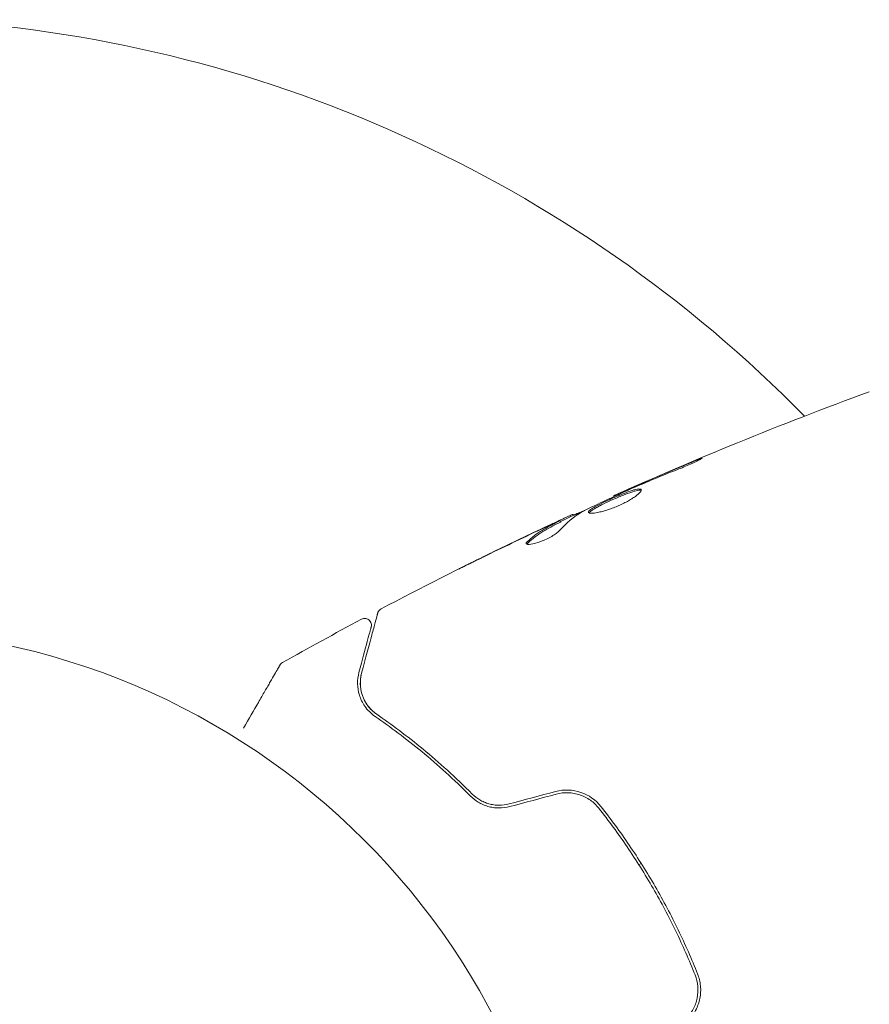
# Model space of a CAD drawing. Units: millimetres. Extents: x -5631 to 4060, y -4768 to 3962.
# Drawn here: x 1094 to 1157, y -2931 to -2858 of the extents above; entities that cross this region are included whole.
import ezdxf

# ---------------------------------------------------------------- set-up
doc = ezdxf.new("R2010")
doc.units = ezdxf.units.MM
doc.header["$LTSCALE"] = 20
doc.layers.add('2d', color=230, linetype='Continuous')

msp = doc.modelspace()

# ---------------------------------------------------------------- linework, layer by layer
at = {"layer": '2d', "lineweight": 0}
for p, q in [((1137.877, -2893.33), (1137.843, -2893.272)), ((1134.899, -2894.719), (1134.853, -2894.64)), ((1133.967, -2895.187), (1133.917, -2895.1)), ((1139.889, -2920.348), (1139.715, -2920.448))]:
    msp.add_line(p, q, dxfattribs=at)
msp.add_circle((1082, -2956.079), 53, dxfattribs=at)
msp.add_arc((1082, -2956.079), 98, 44.48775, 86.98304, dxfattribs=at)
for points, knots in [([(1137.843, -2893.272), (1140.865, -2891.919), (1143.911, -2890.617), (1150.186, -2888.058), (1153.419, -2886.805), (1156.673, -2885.609)], [0, 0, 0, 0, 10.001335, 10.001335, 20.470445, 20.470445, 20.470445, 20.470445]), ([(1156.674, -2885.609), (1156.674, -2885.609), (1156.674, -2885.609), (1156.674, -2885.609), (1156.674, -2885.609), (1156.674, -2885.609)], [0.00233076358, 0.00233076358, 0.00233076358, 0.00233076358, 0.00233614505, 0.00233614505, 0.00234726556, 0.00234726556, 0.00234726556, 0.00234726556]), ([(1143.574, -2890.814), (1143.729, -2890.75), (1143.869, -2890.694), (1144.048, -2890.623), (1144.101, -2890.602), (1144.195, -2890.566), (1144.236, -2890.551), (1144.334, -2890.515), (1144.369, -2890.502), (1144.374, -2890.51), (1144.344, -2890.529), (1144.255, -2890.578), (1144.217, -2890.599), (1144.129, -2890.644), (1144.079, -2890.67), (1143.965, -2890.726), (1143.902, -2890.757), (1143.767, -2890.821), (1143.696, -2890.854), (1143.316, -2891.027), (1142.964, -2891.175), (1142.65, -2891.298)], [0, 0, 0, 0, 0.000536546, 0.000536546, 0.000804819, 0.000804819, 0.001073092, 0.001073092, 0.001609638, 0.001609638, 0.002146183, 0.002146183, 0.002414456, 0.002414456, 0.002682729, 0.002682729, 0.002951002, 0.002951002, 0.003219275, 0.003219275, 0.004292367, 0.004292367, 0.004292367, 0.004292367]), ([(1142.65, -2891.298), (1142.117, -2891.506), (1141.587, -2891.719), (1140.53, -2892.157), (1140.005, -2892.383), (1139.48, -2892.609)], [0, 0, 0, 0, 0.001845834, 0.001845834, 0.003691668, 0.003691668, 0.003691668, 0.003691668]), ([(1138.818, -2892.9), (1138.298, -2893.136), (1137.779, -2893.373), (1136.744, -2893.856), (1136.228, -2894.101), (1135.715, -2894.352)], [0, 0, 0, 0, 0.00190427, 0.00190427, 0.003808539, 0.003808539, 0.003808539, 0.003808539]), ([(1135.999, -2894.504), (1135.988, -2894.485), (1135.991, -2894.462), (1136.021, -2894.408), (1136.05, -2894.376), (1136.131, -2894.306), (1136.184, -2894.267), (1136.313, -2894.182), (1136.389, -2894.136), (1136.645, -2893.991), (1136.856, -2893.882), (1137.2, -2893.715), (1137.322, -2893.658), (1137.57, -2893.543), (1137.695, -2893.487), (1137.948, -2893.375), (1138.076, -2893.319), (1138.326, -2893.214), (1138.448, -2893.164), (1138.806, -2893.022), (1139.025, -2892.942), (1139.309, -2892.853), (1139.394, -2892.829), (1139.547, -2892.793), (1139.615, -2892.781), (1139.728, -2892.77), (1139.773, -2892.77), (1139.843, -2892.785), (1139.867, -2892.799), (1139.878, -2892.819)], [0, 0, 0, 0, 0.0004136, 0.0004136, 0.0008272, 0.0008272, 0.0012408, 0.0012408, 0.0016544, 0.0016544, 0.0024816, 0.0024816, 0.0028952, 0.0028952, 0.0033088, 0.0033088, 0.0037224, 0.0037224, 0.004136, 0.004136, 0.0049632, 0.0049632, 0.0053768, 0.0053768, 0.0057904, 0.0057904, 0.006203999, 0.006203999, 0.006617599, 0.006617599, 0.006617599, 0.006617599]), ([(1139.878, -2892.819), (1139.901, -2892.859), (1139.876, -2892.925), (1139.733, -2893.096), (1139.612, -2893.203), (1139.373, -2893.376), (1139.281, -2893.437), (1139.084, -2893.56), (1138.978, -2893.622), (1138.751, -2893.745), (1138.631, -2893.807), (1138.385, -2893.925), (1138.258, -2893.982), (1138, -2894.092), (1137.872, -2894.142), (1137.616, -2894.236), (1137.488, -2894.28), (1137.244, -2894.358), (1137.126, -2894.392), (1136.9, -2894.451), (1136.793, -2894.477), (1136.499, -2894.537), (1136.333, -2894.557), (1136.096, -2894.559), (1136.021, -2894.541), (1135.999, -2894.504)], [0.006617599, 0.006617599, 0.006617599, 0.006617599, 0.007449314, 0.007449314, 0.008281029, 0.008281029, 0.008696886, 0.008696886, 0.009112744, 0.009112744, 0.009528601, 0.009528601, 0.009944458, 0.009944458, 0.010360316, 0.010360316, 0.010776173, 0.010776173, 0.011192031, 0.011192031, 0.011607888, 0.011607888, 0.012439603, 0.012439603, 0.013271318, 0.013271318, 0.013271318, 0.013271318]), ([(1139.884, -2892.873), (1139.877, -2892.87), (1139.869, -2892.868), (1139.825, -2892.858), (1139.778, -2892.858), (1139.609, -2892.874), (1139.453, -2892.912), (1139.172, -2893), (1139.069, -2893.035), (1138.852, -2893.113), (1138.739, -2893.157), (1138.501, -2893.251), (1138.377, -2893.302), (1138.127, -2893.407), (1138.002, -2893.461), (1137.62, -2893.629), (1137.37, -2893.745), (1137.021, -2893.914), (1136.912, -2893.968), (1136.708, -2894.074), (1136.611, -2894.126), (1136.44, -2894.223), (1136.365, -2894.268), (1136.236, -2894.354), (1136.182, -2894.393), (1136.093, -2894.471), (1136.062, -2894.508), (1136.049, -2894.539)], [0.006959302, 0.006959302, 0.006959302, 0.006959302, 0.007065717, 0.007065717, 0.007479037, 0.007479037, 0.008305676, 0.008305676, 0.008718996, 0.008718996, 0.009132316, 0.009132316, 0.009545635, 0.009545635, 0.009958955, 0.009958955, 0.010785595, 0.010785595, 0.011198915, 0.011198915, 0.011612234, 0.011612234, 0.012025554, 0.012025554, 0.012438874, 0.012438874, 0.012937835, 0.012937835, 0.012937835, 0.012937835]), ([(1137.843, -2893.272), (1137.843, -2893.272), (1137.867, -2893.262), (1137.958, -2893.223), (1138.026, -2893.193), (1138.203, -2893.115), (1138.312, -2893.068), (1138.566, -2892.957), (1138.708, -2892.894), (1138.867, -2892.825)], [0, 0, 0, 0, 0.000630412, 0.000630412, 0.001260825, 0.001260825, 0.001891237, 0.001891237, 0.00252165, 0.00252165, 0.00252165, 0.00252165]), ([(1133.389, -2895.309), (1133.543, -2895.238), (1133.691, -2895.169), (1133.976, -2895.036), (1134.108, -2894.975), (1134.46, -2894.812), (1134.629, -2894.735), (1134.7, -2894.703)], [0, 0, 0, 0, 0.000502086, 0.000502086, 0.001004171, 0.001004171, 0.002008343, 0.002008343, 0.002008343, 0.002008343]), ([(1134.878, -2894.683), (1134.879, -2894.685), (1134.89, -2894.682), (1134.93, -2894.668), (1134.96, -2894.657), (1135.038, -2894.627), (1135.086, -2894.609), (1135.198, -2894.566), (1135.264, -2894.541), (1135.355, -2894.506), (1135.375, -2894.498), (1135.396, -2894.49)], [0, 0, 0, 0, 0.00032099, 0.00032099, 0.000641981, 0.000641981, 0.000962971, 0.000962971, 0.001283961, 0.001283961, 0.00137276, 0.00137276, 0.00137276, 0.00137276]), ([(1120.737, -2901.597), (1123.666, -2900.053), (1126.622, -2898.559), (1130.998, -2896.436), (1132.4, -2895.77), (1133.807, -2895.115)], [0, 0, 0, 0, 10.001335, 10.001335, 14.690563, 14.690563, 14.690563, 14.690563]), ([(1131.5, -2896.65), (1131.841, -2896.337), (1132.203, -2896.06), (1132.779, -2895.698), (1132.977, -2895.588), (1133.381, -2895.38), (1133.582, -2895.276), (1133.784, -2895.173)], [0, 0, 0, 0, 0.002938605, 0.002938605, 0.004407908, 0.004407908, 0.005877211, 0.005877211, 0.005877211, 0.005877211]), ([(1133.835, -2895.259), (1133.632, -2895.362), (1133.431, -2895.467), (1133.027, -2895.675), (1132.829, -2895.785), (1132.254, -2896.147), (1131.892, -2896.425), (1131.551, -2896.738)], [0, 0, 0, 0, 0.001469311, 0.001469311, 0.002938621, 0.002938621, 0.005877242, 0.005877242, 0.005877242, 0.005877242]), ([(1133.591, -2895.239), (1133.379, -2895.335), (1133.137, -2895.447), (1132.589, -2895.701), (1132.298, -2895.837), (1131.992, -2895.982)], [0, 0, 0, 0, 0.001013465, 0.001013465, 0.00202693, 0.00202693, 0.00202693, 0.00202693]), ([(1133.784, -2895.173), (1133.841, -2895.144), (1133.879, -2895.123), (1133.92, -2895.1), (1133.922, -2895.097), (1133.871, -2895.114), (1133.761, -2895.162), (1133.591, -2895.239)], [0, 0, 0, 0, 0.000405292, 0.000405292, 0.000810583, 0.000810583, 0.001621167, 0.001621167, 0.001621167, 0.001621167]), ([(1133.832, -2895.865), (1133.781, -2895.92), (1133.71, -2895.982), (1133.528, -2896.117), (1133.421, -2896.186), (1133.177, -2896.328), (1133.045, -2896.396), (1132.767, -2896.527), (1132.627, -2896.586), (1132.209, -2896.742), (1131.951, -2896.812), (1131.565, -2896.872), (1131.443, -2896.861), (1131.414, -2896.811)], [0, 0, 0, 0, 0.000456133, 0.000456133, 0.000912267, 0.000912267, 0.0013684, 0.0013684, 0.001824534, 0.001824534, 0.0027368, 0.0027368, 0.003649067, 0.003649067, 0.003649067, 0.003649067]), ([(1131.551, -2896.738), (1131.512, -2896.774), (1131.486, -2896.805), (1131.469, -2896.837), (1131.467, -2896.841), (1131.465, -2896.845)], [0, 0, 0, 0, 0.0003297632, 0.0003297632, 0.0003852274, 0.0003852274, 0.0003852274, 0.0003852274]), ([(1126.484, -2898.651), (1126.484, -2898.651), (1126.495, -2898.645), (1126.541, -2898.622), (1126.575, -2898.604), (1126.708, -2898.537), (1126.839, -2898.471), (1127.082, -2898.35), (1127.171, -2898.306), (1127.358, -2898.213), (1127.457, -2898.164), (1127.664, -2898.062), (1127.769, -2898.01), (1127.981, -2897.905), (1128.09, -2897.852), (1128.197, -2897.799)], [0.002335629, 0.002335629, 0.002335629, 0.002335629, 0.002691247, 0.002691247, 0.003046864, 0.003046864, 0.003758098, 0.003758098, 0.004113716, 0.004113716, 0.004469333, 0.004469333, 0.00482495, 0.00482495, 0.005180567, 0.005180567, 0.005180567, 0.005180567]), ([(1127.743, -2898.033), (1127.568, -2898.119), (1127.402, -2898.201), (1127.094, -2898.353), (1126.958, -2898.42), (1126.728, -2898.533), (1126.639, -2898.577), (1126.547, -2898.622), (1126.524, -2898.633), (1126.493, -2898.648), (1126.484, -2898.651), (1126.484, -2898.651)], [0, 0, 0, 0, 0.000583907, 0.000583907, 0.001167815, 0.001167815, 0.001751722, 0.001751722, 0.002043676, 0.002043676, 0.002335629, 0.002335629, 0.002335629, 0.002335629]), ([(1119.303, -2906.332), (1119.606, -2905.202), (1119.86, -2904.254), (1120.105, -2903.339), (1120.15, -2903.17), (1120.233, -2902.862), (1120.27, -2902.722), (1120.368, -2902.356), (1120.415, -2902.183), (1120.455, -2902.033), (1120.463, -2902.001), (1120.47, -2901.976), (1120.472, -2901.969), (1120.478, -2901.945), (1120.481, -2901.936), (1120.486, -2901.917), (1120.488, -2901.91), (1120.488, -2901.91)], [0, 0, 0, 0, 0.00604989, 0.00604989, 0.00756236, 0.00756236, 0.00907483, 0.00907483, 0.01209978, 0.01209978, 0.01361225, 0.01361225, 0.01512472, 0.01512472, 0.01814967, 0.01814967, 0.02364717, 0.02364717, 0.02364717, 0.02364717]), ([(1120.488, -2901.91), (1120.493, -2901.89), (1120.5, -2901.869), (1120.516, -2901.83), (1120.525, -2901.811), (1120.556, -2901.757), (1120.582, -2901.723), (1120.648, -2901.654), (1120.691, -2901.622), (1120.737, -2901.597)], [0, 0, 0, 0, 0.063877, 0.063877, 0.1267226, 0.1267226, 0.2526866, 0.2526866, 0.41085, 0.41085, 0.41085, 0.41085]), ([(1119.287, -2902.367), (1119.334, -2902.342), (1119.387, -2902.324), (1119.494, -2902.306), (1119.549, -2902.306), (1119.656, -2902.323), (1119.709, -2902.341), (1119.805, -2902.392), (1119.849, -2902.426), (1119.923, -2902.504), (1119.954, -2902.551), (1119.999, -2902.649), (1120.014, -2902.703), (1120.025, -2902.81), (1120.022, -2902.866), (1120.009, -2902.925), (1120.007, -2902.931), (1120.005, -2902.938)], [0, 0, 0, 0, 0.16195, 0.16195, 0.324498, 0.324498, 0.487024, 0.487024, 0.649551, 0.649551, 0.812077, 0.812077, 0.974604, 0.974604, 1.137131, 1.137131, 1.15657, 1.15657, 1.15657, 1.15657]), ([(1120.005, -2902.938), (1120.005, -2902.938), (1120.004, -2902.943), (1120, -2902.957), (1119.998, -2902.963), (1119.994, -2902.979), (1119.993, -2902.986), (1119.99, -2902.997), (1119.988, -2903.001), (1119.986, -2903.009), (1119.985, -2903.013), (1119.972, -2903.061), (1119.945, -2903.164), (1119.878, -2903.414), (1119.851, -2903.514), (1119.79, -2903.741), (1119.756, -2903.869), (1119.567, -2904.572), (1119.362, -2905.34), (1119.11, -2906.28)], [0.02275047, 0.02275047, 0.02275047, 0.02275047, 0.02787328, 0.02787328, 0.0306606, 0.0306606, 0.03205427, 0.03205427, 0.0327511, 0.0327511, 0.03344793, 0.03344793, 0.03623526, 0.03623526, 0.03762892, 0.03762892, 0.03902259, 0.03902259, 0.04459724, 0.04459724, 0.04459724, 0.04459724]), ([(1110.606, -2910.388), (1110.607, -2910.387), (1110.608, -2910.386), (1111.005, -2909.698), (1111.374, -2909.059), (1111.874, -2908.192), (1112.033, -2907.918), (1112.326, -2907.411), (1112.459, -2907.179), (1112.82, -2906.554), (1113.007, -2906.231), (1113.182, -2905.927), (1113.223, -2905.857), (1113.253, -2905.804), (1113.257, -2905.798), (1113.261, -2905.79), (1113.263, -2905.786), (1113.273, -2905.769), (1113.278, -2905.761), (1113.287, -2905.746), (1113.29, -2905.741), (1113.29, -2905.741)], [0.00361512, 0.00361512, 0.00361512, 0.00361512, 0.00362128, 0.00362128, 0.00724257, 0.00724257, 0.00905321, 0.00905321, 0.01086385, 0.01086385, 0.01448514, 0.01448514, 0.01629578, 0.01629578, 0.0172011, 0.0172011, 0.01810642, 0.01810642, 0.02172771, 0.02172771, 0.02826335, 0.02826335, 0.02826335, 0.02826335]), ([(1113.29, -2905.741), (1113.29, -2905.74), (1113.29, -2905.74), (1113.29, -2905.74), (1113.291, -2905.739), (1113.292, -2905.737), (1113.292, -2905.736), (1113.294, -2905.733), (1113.296, -2905.731), (1113.303, -2905.719), (1113.308, -2905.711), (1113.326, -2905.685), (1113.339, -2905.669), (1113.389, -2905.615), (1113.431, -2905.581), (1113.477, -2905.555)], [0, 0, 0, 0, 0.0004883, 0.0004883, 0.0024414, 0.0024414, 0.0063477, 0.0063477, 0.0141604, 0.0141604, 0.0454251, 0.0454251, 0.1080431, 0.1080431, 0.2662065, 0.2662065, 0.2662065, 0.2662065]), ([(1119.11, -2906.28), (1119.036, -2906.555), (1119.003, -2906.831), (1119.013, -2907.386), (1119.055, -2907.664), (1119.184, -2908.081), (1119.238, -2908.22), (1119.372, -2908.498), (1119.452, -2908.636), (1119.734, -2909.041), (1119.976, -2909.3), (1120.306, -2909.527)], [0, 0, 0, 0, 0.001864837, 0.001864837, 0.003729674, 0.003729674, 0.004662092, 0.004662092, 0.00559451, 0.00559451, 0.007459347, 0.007459347, 0.007459347, 0.007459347]), ([(1120.419, -2909.363), (1120.144, -2909.173), (1119.922, -2908.948), (1119.575, -2908.475), (1119.447, -2908.223), (1119.313, -2907.83), (1119.278, -2907.696), (1119.229, -2907.428), (1119.214, -2907.294), (1119.199, -2906.887), (1119.228, -2906.613), (1119.303, -2906.332)], [0, 0, 0, 0, 0.001348017, 0.001348017, 0.002696033, 0.002696033, 0.003370042, 0.003370042, 0.00404405, 0.00404405, 0.005392066, 0.005392066, 0.005392066, 0.005392066]), ([(1120.419, -2909.363), (1120.228, -2909.231), (1120.075, -2909.092), (1119.815, -2908.809), (1119.709, -2908.665), (1119.445, -2908.234), (1119.342, -2907.954), (1119.219, -2907.428), (1119.201, -2907.179), (1119.218, -2906.722), (1119.254, -2906.513), (1119.303, -2906.332)], [0, 0, 0, 0, 0.001140977, 0.001140977, 0.002281954, 0.002281954, 0.004563907, 0.004563907, 0.006845861, 0.006845861, 0.009127814, 0.009127814, 0.009127814, 0.009127814]), ([(1127.447, -2915.231), (1126.216, -2913.993), (1125.004, -2912.903), (1122.647, -2910.96), (1121.502, -2910.108), (1120.419, -2909.363)], [0, 0, 0, 0, 0.00577336, 0.00577336, 0.01154671, 0.01154671, 0.01154671, 0.01154671]), ([(1120.306, -2909.527), (1121.405, -2910.284), (1122.553, -2911.141), (1124.899, -2913.077), (1126.097, -2914.157), (1127.305, -2915.372)], [0, 0, 0, 0, 0.00561537, 0.00561537, 0.01123074, 0.01123074, 0.01123074, 0.01123074]), ([(1130.158, -2915.962), (1129.911, -2916.028), (1129.66, -2916.06), (1129.285, -2916.057), (1129.158, -2916.047), (1128.911, -2916.011), (1128.791, -2915.986), (1128.555, -2915.919), (1128.44, -2915.879), (1128.217, -2915.783), (1128.107, -2915.727), (1127.798, -2915.543), (1127.613, -2915.398), (1127.447, -2915.231)], [0, 0, 0, 0, 0.000765347, 0.000765347, 0.00114802, 0.00114802, 0.001530694, 0.001530694, 0.001913367, 0.001913367, 0.00229604, 0.00229604, 0.003061387, 0.003061387, 0.003061387, 0.003061387]), ([(1136.92, -2916.154), (1136.542, -2915.675), (1136.03, -2915.309), (1135.147, -2915.007), (1134.839, -2914.95), (1134.204, -2914.927), (1133.89, -2914.962), (1133.58, -2915.045)], [0, 0, 0, 0, 0.001914168, 0.001914168, 0.002871252, 0.002871252, 0.003828336, 0.003828336, 0.003828336, 0.003828336]), ([(1133.631, -2915.239), (1133.918, -2915.162), (1134.216, -2915.128), (1134.654, -2915.143), (1134.799, -2915.158), (1135.088, -2915.211), (1135.231, -2915.248), (1135.506, -2915.341), (1135.639, -2915.397), (1135.896, -2915.528), (1136.022, -2915.603), (1136.376, -2915.854), (1136.584, -2916.051), (1136.763, -2916.278)], [0, 0, 0, 0, 0.000889055, 0.000889055, 0.001333583, 0.001333583, 0.00177811, 0.00177811, 0.002222638, 0.002222638, 0.002667165, 0.002667165, 0.00355622, 0.00355622, 0.00355622, 0.00355622]), ([(1127.305, -2915.372), (1127.475, -2915.544), (1127.671, -2915.699), (1127.995, -2915.893), (1128.108, -2915.952), (1128.345, -2916.056), (1128.47, -2916.102), (1128.724, -2916.176), (1128.854, -2916.204), (1129.12, -2916.244), (1129.257, -2916.256), (1129.669, -2916.261), (1129.94, -2916.228), (1130.21, -2916.155)], [0, 0, 0, 0, 0.000832155, 0.000832155, 0.001248232, 0.001248232, 0.001664309, 0.001664309, 0.002080386, 0.002080386, 0.002496464, 0.002496464, 0.003328618, 0.003328618, 0.003328618, 0.003328618]), ([(1136.763, -2916.278), (1137.486, -2917.194), (1138.182, -2918.143), (1139.182, -2919.617), (1139.509, -2920.117), (1140.146, -2921.134), (1140.459, -2921.654), (1141.36, -2923.216), (1141.917, -2924.269), (1142.946, -2926.396), (1143.418, -2927.469), (1143.85, -2928.553)], [0, 0, 0, 0, 0.0035954, 0.0035954, 0.00539309, 0.00539309, 0.00719079, 0.00719079, 0.01078619, 0.01078619, 0.01438158, 0.01438158, 0.01438158, 0.01438158]), ([(1144.036, -2928.479), (1143.603, -2927.393), (1143.128, -2926.313), (1142.349, -2924.704), (1142.078, -2924.169), (1141.514, -2923.104), (1141.219, -2922.57), (1140.31, -2920.998), (1139.673, -2919.984), (1138.34, -2918.021), (1137.644, -2917.072), (1136.92, -2916.154)], [0, 0, 0, 0, 0.0036116, 0.0036116, 0.0054174, 0.0054174, 0.0072232, 0.0072232, 0.01083479, 0.01083479, 0.01444639, 0.01444639, 0.01444639, 0.01444639]), ([(1143.85, -2928.553), (1144.064, -2929.091), (1144.119, -2929.686), (1143.946, -2930.544), (1143.847, -2930.82), (1143.569, -2931.34), (1143.394, -2931.575), (1143.185, -2931.785)], [0, 0, 0, 0, 0.001770151, 0.001770151, 0.002655226, 0.002655226, 0.003540301, 0.003540301, 0.003540301, 0.003540301]), ([(1143.326, -2931.926), (1143.553, -2931.699), (1143.745, -2931.438), (1144.039, -2930.883), (1144.145, -2930.581), (1144.233, -2930.126), (1144.252, -2929.974), (1144.267, -2929.668), (1144.263, -2929.512), (1144.22, -2929.056), (1144.149, -2928.763), (1144.036, -2928.479)], [0, 0, 0, 0, 0.000962618, 0.000962618, 0.001925236, 0.001925236, 0.002406545, 0.002406545, 0.002887854, 0.002887854, 0.003850472, 0.003850472, 0.003850472, 0.003850472])]:
    msp.add_open_spline(points, degree=3, knots=knots, dxfattribs=at)
for points in [[(1139.813, -2892.412), (1141.062, -2891.869), (1142.315, -2891.335), (1143.574, -2890.814)], [(1139.22, -2892.721), (1139.087, -2892.779), (1138.942, -2892.843), (1138.818, -2892.9)], [(1138.867, -2892.825), (1139.162, -2892.696), (1139.477, -2892.558), (1139.813, -2892.412)], [(1139.48, -2892.609), (1139.395, -2892.645), (1139.308, -2892.683), (1139.22, -2892.721)], [(1137.843, -2893.272), (1137.843, -2893.272), (1137.843, -2893.272), (1137.843, -2893.272)], [(1135.572, -2894.427), (1134.934, -2894.814), (1134.355, -2895.294), (1133.832, -2895.865)], [(1133.95, -2895.158), (1134.621, -2894.846), (1135.293, -2894.537), (1135.966, -2894.23)], [(1134.7, -2894.703), (1134.8, -2894.658), (1134.851, -2894.637), (1134.853, -2894.64)], [(1135.715, -2894.352), (1135.653, -2894.382), (1135.603, -2894.408), (1135.572, -2894.427)], [(1132.259, -2895.841), (1132.634, -2895.664), (1133.01, -2895.487), (1133.389, -2895.309)], [(1133.967, -2895.187), (1133.968, -2895.19), (1133.923, -2895.214), (1133.835, -2895.259)], [(1131.992, -2895.982), (1130.57, -2896.654), (1129.154, -2897.338), (1127.743, -2898.033)], [(1128.197, -2897.799), (1129.546, -2897.136), (1130.9, -2896.483), (1132.259, -2895.841)], [(1132.748, -2895.721), (1132.747, -2895.721), (1132.746, -2895.722), (1132.746, -2895.722)], [(1131.414, -2896.811), (1131.394, -2896.776), (1131.422, -2896.721), (1131.5, -2896.65)], [(1120.737, -2901.597), (1120.737, -2901.597), (1120.737, -2901.597), (1120.737, -2901.597)], [(1113.477, -2905.555), (1115.402, -2904.471), (1117.338, -2903.408), (1119.287, -2902.367)], [(1113.477, -2905.555), (1113.477, -2905.555), (1113.477, -2905.555), (1113.477, -2905.555)], [(1133.58, -2915.045), (1132.439, -2915.351), (1131.299, -2915.657), (1130.158, -2915.962)], [(1130.21, -2916.155), (1131.35, -2915.85), (1132.491, -2915.544), (1133.631, -2915.239)]]:
    msp.add_open_spline(points, degree=3, dxfattribs=at)

doc.saveas('drawing.dxf')
